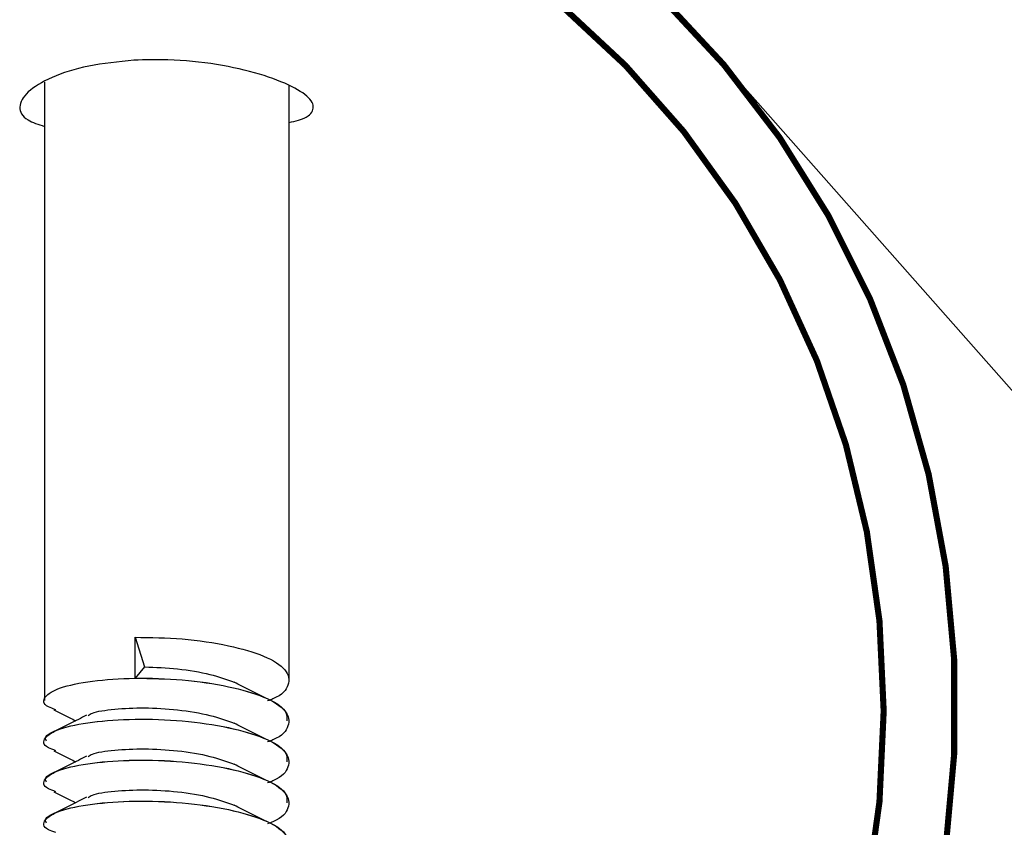
# Model space of a CAD drawing. Units: millimetres. Extents: x -3117 to 5383, y -4466 to 2162.
# Drawn here: x 1190 to 1230, y -2208 to -2175 of the extents above; entities that cross this region are included whole.
import ezdxf

# ---------------------------------------------------------------- set-up
doc = ezdxf.new("R2010")
doc.units = ezdxf.units.MM
doc.linetypes.add('K5LT32768', pattern=[0])

msp = doc.modelspace()

# ---------------------------------------------------------------- linework, layer by layer
at = {"color": 7, "linetype": 'K5LT32768', "lineweight": 25}
for p, q in [((1864.184874286117, -2906.845528329743), (1217.929845732252, -2175.85727991262)), ((1190.743359625436, -2177.244940535523), (1190.743359625436, -2202.499466600153)), ((1200.743359625436, -2201.662330884036), (1200.743359625436, -2177.381688009808)), ((1194.449264399923, -2199.922507705435), (1194.837492967577, -2201.134024009173)), ((1194.449264399923, -2201.595540312911), (1194.449264399923, -2199.922507705435)), ((1194.837492967577, -2201.134024009173), (1194.449264399923, -2201.595540312911))]:
    msp.add_line(p, q, dxfattribs=at)
at = {"color": 7, "linetype": 'K5LT32768', "const_width": 0.25}
for points in [[(1215.944741090449, -2173.770588047735), (1218.505683545083, -2176.523453829745), (1220.793562563989, -2179.508268105445), (1222.789957490559, -2182.700998905331), (1224.478794526705, -2186.075940238296), (1225.846476149631, -2189.60591906116), (1226.881990591094, -2193.262514060035), (1227.577000497684, -2197.016284482035), (1227.925910058293, -2200.837007174902), (1227.925910058293, -2204.693919926063), (1227.577000497684, -2208.555969141871), (1226.881990591094, -2212.39205987289), (1225.846476149631, -2216.171306172139), (1224.478794526704, -2219.863279770578), (1222.789957490559, -2223.438255067635), (1220.793562563989, -2226.867448464272), (1218.505683545083, -2230.123250111591), (1215.944741090449, -2233.179446209109), (1213.131354402923, -2236.011430062862), (1213.062015592921, -2236.075435749493)], [(1211.844703558416, -2174.093977531528), (1214.486916905963, -2176.555642092872), (1216.874066346248, -2179.262815354192), (1218.985785561932, -2182.192400667745), (1220.804058109238, -2185.319403844577), (1222.313371127897, -2188.617146396135), (1223.500847691403, -2192.057493145719), (1224.356356668409, -2195.611092267894), (1224.872599157966, -2199.247625707916), (1225.045170761175, -2202.936067844676), (1224.872599157966, -2206.644950190375), (1224.356356668409, -2210.342629868552), (1223.500847691403, -2213.997559579959), (1222.313371127897, -2217.57855675299), (1220.804058109238, -2221.055069582388), (1218.985785561932, -2224.397437686478), (1216.874066346248, -2227.577145159081), (1214.486916905963, -2230.567063857174), (1211.844703558416, -2233.34168484864), (1210.581955557218, -2234.510501131238)]]:
    msp.add_lwpolyline(points, dxfattribs=at)
at = {"color": 7, "linetype": 'K5LT32768', "lineweight": 25}
for points, knots in [([(1194.405041515023, -2176.347087714921), (1193.765711762221, -2176.411814308268), (1192.487210424067, -2176.54125148188), (1190.973541622022, -2177.0333533981), (1189.971944254112, -2177.642514256201), (1189.641727202558, -2178.269748598672), (1189.892073936236, -2178.770815294984), (1190.497107896977, -2178.969911047378), (1190.743359625437, -2179.050943975011)], [0, 0, 0, 0, 0.1751593810499096, 0.3502754284170393, 0.526520221134105, 0.7035542319189888, 0.8793451483368182, 1, 1, 1, 1]), ([(1200.743359625436, -2178.892240706896), (1200.878692736146, -2178.862303540101), (1201.428655135601, -2178.740645831971), (1201.79115165542, -2178.430552274654), (1201.718889638046, -2177.956885169366), (1200.940494839537, -2177.418470515589), (1199.597273285355, -2176.896733985928), (1197.819758828858, -2176.49031214608), (1195.996714399402, -2176.297976425255), (1194.866159962666, -2176.332859840666), (1194.405041515023, -2176.347087714921)], [0, 0, 0, 0, 0.04674901649533421, 0.1899771692908848, 0.332712693651709, 0.4741218551156641, 0.6154507363937975, 0.758056822967729, 0.9013188055469898, 1, 1, 1, 1]), ([(1194.449264399923, -2199.922507705435), (1195.095859908225, -2199.930878646815), (1196.406042584867, -2199.947840506652), (1198.308896409709, -2200.239677820748), (1199.809153864374, -2200.672727742322), (1200.711245581958, -2201.249260314821), (1200.79241762374, -2201.866636497713), (1200.450196381082, -2202.309490633241), (1199.943293491324, -2202.493661876371), (1199.869027171105, -2202.520644797152)], [0, 0, 0, 0, 0.1612510223129397, 0.3267395045469464, 0.4856764150081098, 0.6497282107141259, 0.813780006420111, 0.9727169168812885, 1, 1, 1, 1]), ([(1194.837492967577, -2201.134024009173), (1195.288592757479, -2201.15029361374), (1196.202726150583, -2201.183263234122), (1197.554289478237, -2201.415008944111), (1198.192198921614, -2201.648778832271), (1198.503342482394, -2201.762801278811)], [0, 0, 0, 0, 0.3329076371525782, 0.6746223224937589, 1, 1, 1, 1]), ([(1191.211379541651, -2202.881915430958), (1191.102816441556, -2202.843153508045), (1190.675149988859, -2202.690457296744), (1190.688024007404, -2202.361022301322), (1191.294072062925, -2201.968268823667), (1192.619729725906, -2201.692177017685), (1194.415570130316, -2201.564809474985), (1196.415347032513, -2201.630940147843), (1198.306489314169, -2201.91166536218), (1199.809810780385, -2202.347622466989), (1200.711066450703, -2202.92336178445), (1200.792466062671, -2203.540953889581), (1200.450194816158, -2203.983760580651), (1199.943293291346, -2204.167933118864), (1199.869027171105, -2204.194916229386)], [0, 0, 0, 0, 0.03272425400957603, 0.1289118090517012, 0.222100382559302, 0.3191303018309536, 0.4136756953609265, 0.5082210888909006, 0.6052510081625302, 0.6984395816701545, 0.7946271367122758, 0.8908146917543789, 0.9840032652620114, 1, 1, 1, 1]), ([(1194.449264399923, -2201.595540312911), (1195.095500657223, -2201.603919596496), (1196.404955391227, -2201.620898359966), (1198.313304709742, -2201.912608062621), (1199.793151301482, -2202.346131947014), (1200.66130041393, -2202.855225917316), (1200.657224043684, -2203.199717376433), (1200.655601858017, -2203.336807256336)], [0, 0, 0, 0, 0.2126860851549775, 0.4309612744823892, 0.640595103699325, 0.8569753392531011, 1, 1, 1, 1]), ([(1199.794497295931, -2202.406155567182), (1199.574380333954, -2202.296789539614), (1199.134504912759, -2202.078235608064), (1198.709923555995, -2201.865512625832), (1198.497805896587, -2201.759237820369)], [0, 0, 0, 0, 0.5004075048758593, 1, 1, 1, 1]), ([(1191.135535140753, -2202.892527187591), (1191.349544170911, -2202.999046996003), (1191.638730921877, -2203.142985395636), (1191.940741862401, -2203.293813781116), (1192.019253392033, -2203.333023510524)], [0, 0, 0, 0, 0.7400374652140004, 1, 1, 1, 1]), ([(1192.531880039244, -2203.113291666861), (1192.581634309543, -2203.0813727524), (1192.760363614687, -2202.966712334947), (1193.573996848464, -2202.846995982484), (1194.810563535057, -2202.785018103686), (1196.210131649266, -2202.863935851889), (1197.552521932257, -2203.087752540038), (1198.191619438121, -2203.322549368953), (1198.503342482394, -2203.437072711046)], [0, 0, 0, 0, 0.07297325808935518, 0.2621374936066995, 0.4464263795730292, 0.6307152655393592, 0.8198795010567285, 1, 1, 1, 1]), ([(1191.211379541651, -2204.556186863192), (1191.102816441556, -2204.51742494028), (1190.675149988859, -2204.364728728979), (1190.688024007404, -2204.035293733557), (1191.294072062925, -2203.642540255901), (1192.619729725906, -2203.36644844992), (1194.415570130316, -2203.239080907219), (1196.415347032513, -2203.305211580077), (1198.306489314169, -2203.585936794414), (1199.809810780385, -2204.021893899224), (1200.711066450703, -2204.597633216685), (1200.792466062671, -2205.215225321815), (1200.450194816158, -2205.658032012886), (1199.943293291346, -2205.842204551098), (1199.869027171105, -2205.86918766162)], [0, 0, 0, 0, 0.03272425400957603, 0.1289118090517012, 0.222100382559302, 0.3191303018309536, 0.4136756953609265, 0.5082210888909006, 0.6052510081625302, 0.6984395816701545, 0.7946271367122758, 0.8908146917543789, 0.9840032652620114, 1, 1, 1, 1]), ([(1190.831117392855, -2204.171055442805), (1190.807052877276, -2204.125750118564), (1190.714217357418, -2203.950972308699), (1191.335938392553, -2203.63971582803), (1192.608565816912, -2203.365631294599), (1194.418814143182, -2203.237723636203), (1196.413364393453, -2203.304031096124), (1198.311127875845, -2203.584585573861), (1199.7937503741, -2204.021034674662), (1200.661206889505, -2204.529398794652), (1200.657197420451, -2204.873960753429), (1200.655601858017, -2205.01107868857)], [0, 0, 0, 0, 0.04279911652459172, 0.1651094209259106, 0.2924615040778336, 0.4165526391508441, 0.5406437742238517, 0.6679958573757769, 0.7903061617770981, 0.9165526391508645, 1, 1, 1, 1]), ([(1192.469508574053, -2203.108643310975), (1192.24489461084, -2203.220630161437), (1191.795260979042, -2203.444806136814), (1191.35993060522, -2203.661220538549), (1191.142069018553, -2203.769525375001)], [0, 0, 0, 0, 0.4995488489488265, 1, 1, 1, 1]), ([(1199.794497295931, -2204.080426999417), (1199.574380333954, -2203.971060971849), (1199.134504912759, -2203.752507040298), (1198.709923555995, -2203.539784058067), (1198.497805896587, -2203.433509252604)], [0, 0, 0, 0, 0.5004075048759539, 1, 1, 1, 1]), ([(1191.135535140753, -2204.566798619825), (1191.349544170911, -2204.673318428237), (1191.638730921877, -2204.817256827871), (1191.940741862401, -2204.968085213351), (1192.019253392032, -2205.007294942759)], [0, 0, 0, 0, 0.7400374652143111, 1, 1, 1, 1]), ([(1192.531880039244, -2204.787563099094), (1192.581634309543, -2204.755644184634), (1192.760363614688, -2204.640983767183), (1193.573996848464, -2204.521267414717), (1194.810563535057, -2204.459289535921), (1196.210131649266, -2204.538207284123), (1197.552521932257, -2204.762023972273), (1198.191619438121, -2204.996820801187), (1198.503342482394, -2205.11134414328)], [0, 0, 0, 0, 0.07297325808932066, 0.2621374936066749, 0.4464263795730145, 0.6307152655393542, 0.8198795010567335, 1, 1, 1, 1]), ([(1191.211379541651, -2206.230458295427), (1191.102816441556, -2206.191696372514), (1190.675149988859, -2206.039000161213), (1190.688024007404, -2205.709565165791), (1191.294072062925, -2205.316811688136), (1192.619729725906, -2205.040719882154), (1194.415570130316, -2204.913352339453), (1196.415347032513, -2204.979483012312), (1198.306489314169, -2205.260208226649), (1199.809810780385, -2205.696165331458), (1200.711066450703, -2206.27190464892), (1200.792466062671, -2206.889496754049), (1200.450194816158, -2207.33230344512), (1199.943293291346, -2207.516475983333), (1199.869027171105, -2207.543459093855)], [0, 0, 0, 0, 0.03272425400957603, 0.1289118090517012, 0.222100382559302, 0.3191303018309536, 0.4136756953609265, 0.5082210888909006, 0.6052510081625302, 0.6984395816701545, 0.7946271367122758, 0.8908146917543789, 0.9840032652620114, 1, 1, 1, 1]), ([(1190.831117392855, -2205.84532687504), (1190.807052877277, -2205.800021550799), (1190.714217357418, -2205.625243740933), (1191.335938392553, -2205.313987260265), (1192.608565816912, -2205.039902726834), (1194.418814143182, -2204.911995068438), (1196.413364393453, -2204.978302528359), (1198.311127875845, -2205.258857006095), (1199.7937503741, -2205.695306106897), (1200.661206889505, -2206.203670226887), (1200.657197420451, -2206.548232185663), (1200.655601858017, -2206.685350120805)], [0, 0, 0, 0, 0.04279911652459229, 0.1651094209259128, 0.2924615040778375, 0.4165526391508497, 0.5406437742238589, 0.6679958573757858, 0.7903061617771087, 0.9165526391508768, 1, 1, 1, 1]), ([(1192.469508574052, -2204.782914743209), (1192.244894610839, -2204.894901593671), (1191.795260979041, -2205.119077569047), (1191.35993060522, -2205.335491970783), (1191.142069018553, -2205.443796807235)], [0, 0, 0, 0, 0.4995488489486631, 1, 1, 1, 1]), ([(1199.794497295931, -2205.754698431651), (1199.574380333954, -2205.645332404083), (1199.134504912759, -2205.426778472532), (1198.709923555995, -2205.214055490301), (1198.497805896587, -2205.107780684838)], [0, 0, 0, 0, 0.5004075048760482, 1, 1, 1, 1]), ([(1191.135535140753, -2206.24107005206), (1191.349544170911, -2206.347589860472), (1191.638730921876, -2206.491528260104), (1191.940741862401, -2206.642356645586), (1192.019253392032, -2206.681566374993)], [0, 0, 0, 0, 0.7400374652143422, 1, 1, 1, 1]), ([(1192.531880039244, -2206.461834531329), (1192.581634309543, -2206.429915616869), (1192.760363614688, -2206.315255199417), (1193.573996848463, -2206.195538846951), (1194.810563535057, -2206.133560968156), (1196.210131649266, -2206.212478716357), (1197.552521932257, -2206.436295404508), (1198.191619438121, -2206.671092233422), (1198.503342482395, -2206.785615575515)], [0, 0, 0, 0, 0.07297325808934665, 0.2621374936066956, 0.4464263795730298, 0.6307152655393645, 0.8198795010567385, 1, 1, 1, 1]), ([(1191.211379541651, -2207.904729727661), (1191.102816441556, -2207.865967804749), (1190.675149988859, -2207.713271593448), (1190.688024007404, -2207.383836598025), (1191.294072062924, -2206.991083120369), (1192.619729725906, -2206.714991314388), (1194.415570130316, -2206.587623771688), (1196.415347032513, -2206.653754444546), (1198.30648931417, -2206.934479658884), (1199.809810780385, -2207.370436763692), (1200.711066450703, -2207.946176081153), (1200.792466062671, -2208.563768186285), (1200.450194816157, -2209.006574877352), (1199.943293291346, -2209.190747415567), (1199.869027171105, -2209.217730526089)], [0, 0, 0, 0, 0.03272425400957588, 0.1289118090517007, 0.222100382559301, 0.3191303018309521, 0.4136756953609294, 0.508221088890903, 0.6052510081625322, 0.6984395816701562, 0.7946271367122769, 0.8908146917543794, 0.9840032652620115, 1, 1, 1, 1]), ([(1190.831117392855, -2207.519598307274), (1190.807052877276, -2207.474292983033), (1190.714217357418, -2207.299515173168), (1191.335938392553, -2206.988258692498), (1192.608565816912, -2206.714174159068), (1194.418814143182, -2206.586266500672), (1196.413364393453, -2206.652573960593), (1198.311127875845, -2206.933128438329), (1199.7937503741, -2207.369577539132), (1200.661206889505, -2207.877941659121), (1200.657197420451, -2208.222503617898), (1200.655601858017, -2208.359621553039)], [0, 0, 0, 0, 0.04279911652459172, 0.1651094209259106, 0.2924615040778336, 0.4165526391508441, 0.5406437742238517, 0.6679958573757769, 0.7903061617770981, 0.9165526391508645, 1, 1, 1, 1]), ([(1192.469508574052, -2206.457186175444), (1192.24489461084, -2206.569173025905), (1191.795260979042, -2206.793349001283), (1191.35993060522, -2207.009763403018), (1191.142069018553, -2207.11806823947)], [0, 0, 0, 0, 0.4995488489486627, 1, 1, 1, 1]), ([(1199.794497295931, -2207.428969863886), (1199.574380333954, -2207.319603836318), (1199.134504912759, -2207.101049904766), (1198.709923555995, -2206.888326922535), (1198.497805896587, -2206.782052117072)], [0, 0, 0, 0, 0.5004075048760482, 1, 1, 1, 1])]:
    msp.add_open_spline(points, degree=3, knots=knots, dxfattribs=at)

doc.saveas('drawing.dxf')
